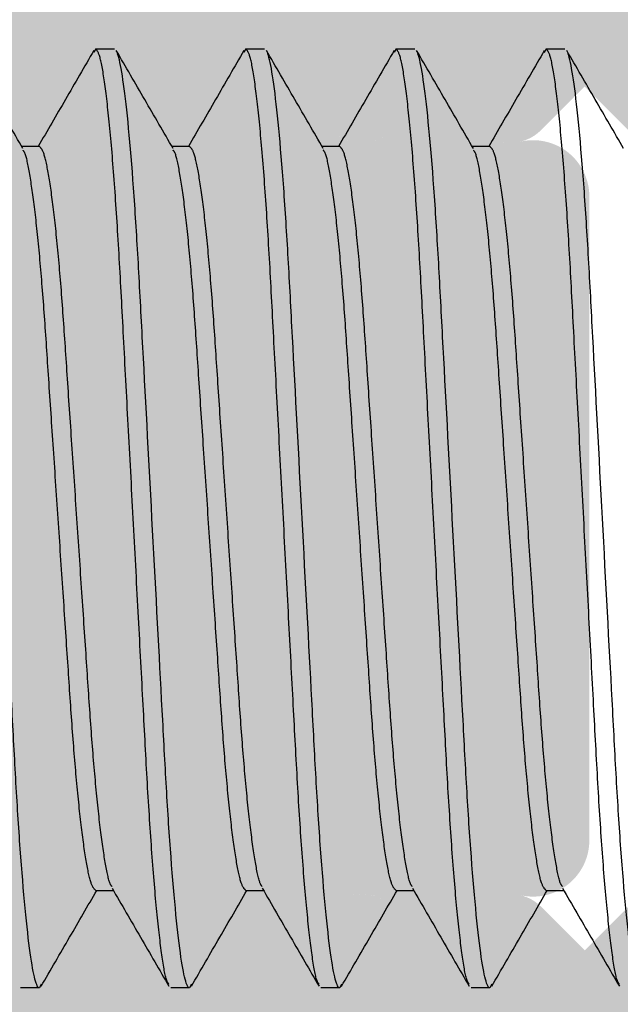
# Model space of a CAD drawing. Units: millimetres. Extents: x 925 to 2973, y 0 to 297.
# Drawn here: x 1638 to 1639, y 202 to 204 of the extents above; entities that cross this region are included whole.
import ezdxf

# ---------------------------------------------------------------- set-up
doc = ezdxf.new("R2010")
doc.units = ezdxf.units.MM
doc.linetypes.add('HIDDEN', pattern=[0.375, 0.25, -0.125])

# ---------------------------------------------------------------- blocks, each defined once
blk = doc.blocks.new('FIXA')
at = {"color": 251, "linetype": 'HIDDEN', "ltscale": 5, "true_color": 0x636466}
for p, q in [((3.230183001536261, 1.378304437125735), (3.227637696882994, 1.373283909844758)), ((3.230183001536261, 1.378304437125735), (3.255182959626836, 1.378304437125735)), ((3.430182899091051, 1.378304437125735), (3.42763130800995, 1.373271278781431)), ((3.430182899091051, 1.378304437125735), (3.455182973596038, 1.378304437125735)), ((3.630182913060708, 1.378304437125735), (3.627625384797739, 1.373259579041587)), ((3.630182913060708, 1.378304437125735), (3.655182987566604, 1.378304437125735)), ((3.830182927029909, 1.378304437125735), (3.827546585593609, 1.373104106376104)), ((3.830182927029909, 1.378304437125735), (3.855183001536261, 1.378304437125735)), ((3.155182894434347, 1.24840065113176), (3.131718221642586, 1.24840065113176)), ((3.355182908404004, 1.24840065113176), (3.331718352027565, 1.24840065113176)), ((3.555182922374115, 1.24840065113176), (3.531717667505291, 1.24840065113176)), ((3.755182936343772, 1.24840065113176), (3.731718263552011, 1.24840065113176)), ((3.230183001536261, 0.2582082231197091), (3.253647557913155, 0.2582082231197091)), ((3.430182899091051, 0.2582082231197091), (3.453647571882811, 0.2582082231197091)), ((3.630182913060708, 0.2582082231197091), (3.653647818682657, 0.2582082231197091)), ((3.830182927029909, 0.2582082231197091), (3.85364759982258, 0.2582082231197091)), ((3.157737977974193, 0.1333442311433828), (3.155182894434347, 0.1283044371257347)), ((3.357708189621007, 0.1332856160274787), (3.355182908404004, 0.1283044371257347)), ((3.557657446509893, 0.1331854988484338), (3.555182922374115, 0.1283044371257347)), ((3.757735458747447, 0.1333393416998661), (3.755182936343772, 0.1283044371257347)), ((3.155182894434347, 0.1283044371257347), (3.130182936343772, 0.1283044371257347)), ((3.355182908404004, 0.1283044371257347), (3.330182950312974, 0.1283044371257347)), ((3.555182922374115, 0.1283044371257347), (3.53018296428354, 0.1283044371257347)), ((3.755182936343772, 0.1283044371257347), (3.730182978253197, 0.1283044371257347))]:
    blk.add_line(p, q, dxfattribs=at)
for points, knots in [([(3.155182947705725, 0.1283044231558961), (3.151574508442536, 0.1283044231558961), (3.147368299079972, 0.1435154957484883), (3.138556002311816, 0.2068734214976757), (3.133974493185178, 0.2549543775271559), (3.127625947874094, 0.3425990681580515), (3.125596330207372, 0.3742924791836231), (3.121804338709353, 0.4403946980442015), (3.120039952021216, 0.4747355852541659), (3.114101128014227, 0.5860885353818048), (3.109648766561804, 0.6695703126197259), (3.100717126614654, 0.8370385616321983), (3.096264765161322, 0.9205203388696646), (3.090325941154333, 1.031873288997758), (3.088561554466196, 1.066214176207723), (3.084769562968177, 1.132316395068301), (3.082739945302365, 1.164009806093873), (3.07639139999128, 1.251654496724314), (3.071809890863733, 1.299735452753794), (3.062997594096032, 1.363093378502981), (3.058791384733922, 1.378304451095573), (3.055182945470733, 1.378304451095573)], [0, 0, 0, 0, 0.1249999999999999, 0.1249999999999999, 0.2499999999999998, 0.2499999999999998, 0.3124999999999998, 0.3124999999999998, 0.3749999999999998, 0.3749999999999998, 0.4999999999999999, 0.4999999999999999, 0.6249999999999999, 0.6249999999999999, 0.6874999999999999, 0.6874999999999999, 0.7499999999999997, 0.7499999999999997, 0.8749999999999998, 0.8749999999999998, 1, 1, 1, 1]), ([(3.327625538466691, 0.1333490041715777), (3.326555194762022, 0.1348349573813721), (3.323508694601514, 0.1390643994504899), (3.317946086663596, 0.1722761284167973), (3.311290799219933, 0.2303399499810439), (3.304737092573305, 0.3098171768360771), (3.298661640238151, 0.4044542635674588), (3.293109414920764, 0.5115825131124438), (3.2868064371537, 0.6289467581059398), (3.280182861385128, 0.7533045882769329), (3.273559621935874, 0.8776615072142704), (3.267256338691368, 0.9950284442256816), (3.261704306923548, 1.102147059881645), (3.255628364335735, 1.196820928992565), (3.249077199810472, 1.276156362118854), (3.242411480585815, 1.33475319999161), (3.235959080271186, 1.37156101889741), (3.232087327637601, 1.37608118707476), (3.230183001536261, 1.378304437125735)], [0, 0, 0, 0, 0.0350944194724824, 0.0998886190620183, 0.165553173144724, 0.2307796439525398, 0.2943107527880887, 0.3564446229978199, 0.4206712999557027, 0.4861891713872904, 0.5517070395892448, 0.6159337196498587, 0.6780675898595899, 0.7415986956608124, 0.8068251696696414, 0.8724897237523471, 0.9372839201833763, 0.9999999999999998, 0.9999999999999998, 0.9999999999999998, 0.9999999999999998]), ([(3.35518295217571, 0.1283044231558961), (3.351574512912521, 0.1283044231558961), (3.347368303550411, 0.1435154957484883), (3.33855600678271, 0.2068734214976757), (3.333974497654708, 0.2549543775271559), (3.327625952344079, 0.3425990681580515), (3.325596334678266, 0.3742924791836231), (3.321804343180702, 0.4403946980442015), (3.320039956490746, 0.4747355852541659), (3.314101132485121, 0.5860885353818048), (3.309648771031789, 0.6695703126197259), (3.300717131084639, 0.8370385616321983), (3.296264769632216, 0.9205203388696646), (3.290325945625227, 1.031873288997758), (3.288561558935726, 1.066214176207723), (3.284769567438616, 1.132316395068301), (3.282739949773259, 1.164009806093873), (3.276391404461265, 1.251654496724314), (3.271809895334627, 1.299735452753794), (3.262997598566471, 1.363093378502981), (3.258791389203907, 1.378304451095573), (3.255182949940718, 1.378304451095573)], [0, 0, 0, 0, 0.1249999999999999, 0.1249999999999999, 0.2499999999999999, 0.2499999999999999, 0.3124999999999999, 0.3124999999999999, 0.3749999999999998, 0.3749999999999998, 0.5, 0.5, 0.625, 0.625, 0.6875, 0.6875, 0.7499999999999999, 0.7499999999999999, 0.8749999999999998, 0.8749999999999998, 1, 1, 1, 1]), ([(3.527639755106065, 0.1333208898709017), (3.526564769214929, 0.1348116106064481), (3.523513710322277, 0.1390426212574312), (3.517946155366189, 0.1722730779561061), (3.511290798538994, 0.2303407666136081), (3.50473711034283, 0.3098169648033036), (3.498661653245108, 0.4044543183094902), (3.493109429088236, 0.5115824980439356), (3.486806451331631, 0.6289467623009841), (3.480182874297498, 0.7533045871073227), (3.473559639884115, 0.8776615076535563), (3.467256338317839, 0.9950284436372385), (3.461704372920394, 1.102147063475059), (3.455628176343453, 1.196820923094037), (3.44907727098871, 1.276156365110182), (3.442411471169635, 1.334753199448642), (3.435959129869389, 1.371561019613637), (3.432087275350113, 1.376081187275304), (3.430182899091051, 1.378304437125735)], [0, 0, 0, 0, 0.0352426992329167, 0.100026941528006, 0.1656814045639228, 0.2308978516477067, 0.2944191972951739, 0.3565435190384574, 0.4207603259163353, 0.4862681288426943, 0.5517759285399162, 0.6159927385200485, 0.6781170602633319, 0.7416384059107992, 0.8068548529945831, 0.8725093160304997, 0.9372935551675676, 0.9999999999999998, 0.9999999999999998, 0.9999999999999998, 0.9999999999999998]), ([(3.555182956646604, 0.1283044231558961), (3.551574517383415, 0.1283044231558961), (3.547368308020395, 0.1435154957484883), (3.538556011252695, 0.2068734214976757), (3.533974502126057, 0.2549543775271559), (3.527625956813608, 0.3425990681580515), (3.525596339148251, 0.3742924791836231), (3.521804347651141, 0.4403946980442015), (3.520039960962094, 0.4747355852541659), (3.514101136955105, 0.5860885353818048), (3.509648775502683, 0.6695703126197259), (3.500717135555078, 0.8370385616321983), (3.496264774102201, 0.9205203388696646), (3.490325950096121, 1.031873288997758), (3.48856156340662, 1.066214176207723), (3.484769571909055, 1.132316395068301), (3.482739954243243, 1.164009806093873), (3.476391408932159, 1.251654496724314), (3.471809899804612, 1.299735452753794), (3.462997603036456, 1.363093378502981), (3.458791393674346, 1.378304451095573), (3.455182954411612, 1.378304451095573)], [0, 0, 0, 0, 0.1250000000000001, 0.1250000000000001, 0.2500000000000002, 0.2500000000000002, 0.3125000000000003, 0.3125000000000003, 0.3750000000000003, 0.3750000000000003, 0.5000000000000002, 0.5000000000000002, 0.6250000000000002, 0.6250000000000002, 0.6875000000000001, 0.6875000000000001, 0.7500000000000001, 0.7500000000000001, 0.8750000000000001, 0.8750000000000001, 1, 1, 1, 1]), ([(3.53326890170365, 1.245727231414094), (3.520654777112213, 1.267461958600961), (3.495417161399928, 1.310947551943173), (3.470210073005092, 1.354448457247599), (3.457601851207073, 1.37620698222554)], [0, 0, 0, 0, 0.4998144331606646, 1, 1, 1, 1]), ([(3.727562352884433, 0.1334736267763219), (3.726512683500459, 0.1349383807842059), (3.723486594027236, 0.1391611167705378), (3.717945842508016, 0.1722897601785007), (3.711290900003405, 0.2303363006508334), (3.704737101595583, 0.3098181243572071), (3.698661673079187, 0.4044540189429426), (3.693109441445358, 0.5115825804377891), (3.686806465744212, 0.6289467394130952), (3.680182888165746, 0.7533045932959794), (3.673559653816028, 0.8776615060291988), (3.667256352533968, 0.9950284440556061), (3.661704385970552, 1.102147063353186), (3.655628193883331, 1.19682092316134), (3.649077271203623, 1.276156364963754), (3.64241153641342, 1.334753200912928), (3.635958957408093, 1.371561018216653), (3.632087227792454, 1.37608118688695), (3.630182913060708, 1.378304437125735)], [0, 0, 0, 0, 0.034435459991664, 0.0992739090487106, 0.1649833069842749, 0.230254322467681, 0.293828818176656, 0.3560051210530237, 0.4202756599039984, 0.4858382750154472, 0.551400886895057, 0.6156714288508816, 0.6778477317272492, 0.7414222274362242, 0.8066932429196302, 0.8724026408551946, 0.9372410899122412, 1, 1, 1, 1]), ([(3.755182961116134, 0.1283044231558961), (3.751574521853399, 0.1283044231558961), (3.74736831249129, 0.1435154957484883), (3.738556015723134, 0.2068734214976757), (3.733974506595587, 0.2549543775271559), (3.727625961284957, 0.3425990681580515), (3.725596343619145, 0.3742924791836231), (3.721804352121126, 0.4403946980442015), (3.720039965431624, 0.4747355852541659), (3.714101141425544, 0.5860885353818048), (3.709648779972667, 0.6695703126197259), (3.700717140025517, 0.8370385616321983), (3.696264778573095, 0.9205203388696646), (3.690325954566106, 1.031873288997758), (3.688561567876604, 1.066214176207723), (3.684769576379495, 1.132316395068301), (3.682739958712773, 1.164009806093873), (3.676391413402143, 1.251654496724314), (3.671809904275506, 1.299735452753794), (3.66299760750735, 1.363093378502981), (3.658791398144785, 1.378304451095573), (3.655182958881596, 1.378304451095573)], [0, 0, 0, 0, 0.125, 0.125, 0.25, 0.25, 0.3125, 0.3125, 0.375, 0.375, 0.5, 0.5, 0.625, 0.625, 0.6875000000000001, 0.6875000000000001, 0.7500000000000001, 0.7500000000000001, 0.875, 0.875, 1, 1, 1, 1]), ([(3.927629072835771, 0.1333420774594742), (3.926557587319166, 0.1348292109364593), (3.923509963048218, 0.1390590619303111), (3.917946142717938, 0.1722753744356851), (3.91129083734495, 0.2303401518279315), (3.904737135461346, 0.3098171244278092), (3.898661681912927, 0.4044542770984663), (3.89310945682837, 0.511582509386244), (3.886806479321876, 0.6289467591504945), (3.880182902241359, 0.7533045879590645), (3.873559667757945, 0.8776615074293659), (3.867256366510446, 0.9950284436972652), (3.861704399939299, 1.102147063450047), (3.855628207854352, 1.19682092313451), (3.849077285172825, 1.27615636497103), (3.842411550383531, 1.334753200911109), (3.835958971378204, 1.371561018216653), (3.832087241762565, 1.37608118688695), (3.830182927029909, 1.378304437125735)], [0, 0, 0, 0, 0.0351308455259898, 0.0999225988753192, 0.1655846738584549, 0.2308086821060965, 0.2943373923881671, 0.3564689167957669, 0.4206931689396926, 0.486208566809568, 0.5517239614499302, 0.6159482166964696, 0.6780797411040695, 0.7416084513861401, 0.8068324596337816, 0.8724945346169173, 0.9372862879662468, 1, 1, 1, 1]), ([(3.955182965587028, 0.1283044231558961), (3.951574526324293, 0.1283044231558961), (3.947368316961274, 0.1435154957484883), (3.938556020193573, 0.2068734214976757), (3.933974511066481, 0.2549543775271559), (3.927625965754487, 0.3425990681580515), (3.92559634808913, 0.3742924791836231), (3.92180435659202, 0.4403946980442015), (3.920039969902518, 0.4747355852541659), (3.914101145895984, 0.5860885353818048), (3.909648784443107, 0.6695703126197259), (3.900717144495957, 0.8370385616321983), (3.89626478304308, 0.9205203388696646), (3.890325959035636, 1.031873288997758), (3.888561572347498, 1.066214176207723), (3.884769580849479, 1.132316395068301), (3.882739963183667, 1.164009806093873), (3.876391417871673, 1.251654496724314), (3.87180990874549, 1.299735452753794), (3.862997611977335, 1.363093378502981), (3.858791402615225, 1.378304451095573), (3.855182963351126, 1.378304451095573)], [0, 0, 0, 0, 0.125, 0.125, 0.2499999999999999, 0.2499999999999999, 0.3124999999999999, 0.3124999999999999, 0.3749999999999998, 0.3749999999999998, 0.4999999999999999, 0.4999999999999999, 0.6249999999999999, 0.6249999999999999, 0.6875, 0.6875, 0.75, 0.75, 0.875, 0.875, 1, 1, 1, 1]), ([(3.133360376208657, 1.245570536387277), (3.120740605801075, 1.267313943020781), (3.095490804556448, 1.310818434634257), (3.070274558115671, 1.354336996068014), (3.057661311498123, 1.376105118816668)], [0, 0, 0, 0, 0.4997968215944121, 1, 1, 1, 1]), ([(3.227714181751253, 1.376121591585161), (3.215105132131157, 1.354360912597713), (3.190431379837264, 1.311778987767411), (3.165727193242674, 1.269213741616113), (3.153647609135078, 1.24840065113176)], [0, 0, 0, 0, 0.5110308910192219, 1, 1, 1, 1]), ([(3.333334080314671, 1.24561605477902), (3.320717524316478, 1.267354135072765), (3.295474671107968, 1.310847079577343), (3.270263584283839, 1.354356077982175), (3.257653176395252, 1.376118972239965)], [0, 0, 0, 0, 0.4998070501199678, 0.9999999999999998, 0.9999999999999998, 0.9999999999999998, 0.9999999999999998]), ([(3.427708258539496, 1.376111288829179), (3.415094371194755, 1.354341983428185), (3.390423978986291, 1.31176531473966), (3.365720364035496, 1.269201656277346), (3.353647623105644, 1.24840065113176)], [0, 0, 0, 0, 0.5112965873459726, 1, 1, 1, 1]), ([(3.627701986081775, 1.376100462203794), (3.615091605811813, 1.354337319626666), (3.590422257150749, 1.311762667578023), (3.565721729894904, 1.269204233077744), (3.553647520659979, 1.24840065113176)], [0, 0, 0, 0, 0.5111760526526244, 1, 1, 1, 1]), ([(3.733305819331235, 1.245664483554265), (3.720689665866303, 1.267402257441063), (3.695447675819196, 1.31089448933426), (3.670237278084642, 1.354401794571004), (3.657627243718252, 1.376163792140233)], [0, 0, 0, 0, 0.4998081942615029, 1, 1, 1, 1]), ([(3.82762318687719, 1.375961404098689), (3.815014946564588, 1.354201458477291), (3.790371479061832, 1.311670502570905), (3.765698156943472, 1.269161123737376), (3.753648349537343, 1.24840065113176)], [0, 0, 0, 0, 0.5116260652382021, 1, 1, 1, 1]), ([(3.933398034238053, 1.245504878144402), (3.920783435466092, 1.267238608746538), (3.89554479836579, 1.310722333390459), (3.870336791061163, 1.354227046926098), (3.85772807335843, 1.375987539338894)], [0, 0, 0, 0, 0.4998129939300339, 1, 1, 1, 1]), ([(3.25195092097465, 0.2632584363086607), (3.251101391323118, 0.2642479083806393), (3.248272222562719, 0.2675431241154911), (3.242942892612973, 0.2931660576477952), (3.236291700046877, 0.3390022880512333), (3.229737162026595, 0.4020000503528536), (3.223661940840884, 0.4769557211211577), (3.218109057579568, 0.5618293428506149), (3.211806246295055, 0.6547968606137147), (3.205182868635347, 0.7533046006992663), (3.198559839906466, 0.8518113528516551), (3.19225668518493, 0.9447817961599867), (3.186704131946044, 1.029644943603671), (3.180627898590501, 1.104640618274061), (3.17407719529956, 1.167484121694997), (3.167411605077632, 1.213900271932289), (3.160959468855708, 1.243057993226557), (3.157087319351831, 1.246639280100226), (3.155182894434347, 1.24840065113176)], [0, 0, 0, 0, 0.0280100977661781, 0.0932813745095143, 0.1594322895851508, 0.2251404439861064, 0.2891354031789936, 0.351718837497236, 0.4164166027117949, 0.482419270341503, 0.5484219327949923, 0.6131197029826975, 0.6757031373009401, 0.7396980964938273, 0.8054062508947829, 0.8715571659704194, 0.936828437651352, 0.9999999999999998, 0.9999999999999998, 0.9999999999999998, 0.9999999999999998]), ([(3.451959782509221, 0.2632446410925695), (3.451107352903364, 0.2642366952154589), (3.448275321502933, 0.2675326018911619), (3.442942952731755, 0.2931642922299034), (3.436291701661503, 0.3390027606656076), (3.429737179202675, 0.4019999276542876), (3.423661953981991, 0.4769557527952202), (3.418109071778417, 0.561829334131744), (3.411806260197409, 0.6547968630356991), (3.405182882640929, 0.7533046000448849), (3.398559853801999, 0.8518113530226401), (3.39225669940879, 0.9447817961195142), (3.386704144994837, 1.029644943603671), (3.380627916126741, 1.104640618315898), (3.374077195533573, 1.167484121521738), (3.367411670183174, 1.21390027377447), (3.360959296614965, 1.243057991466685), (3.357087271833734, 1.246639279611827), (3.355182908404004, 1.24840065113176)], [0, 0, 0, 0, 0.0281035407462157, 0.0933685425643303, 0.1595130981497567, 0.2252149356257816, 0.2892037425936237, 0.3517811603853012, 0.4164727058097933, 0.4824690282012211, 0.5484653454169275, 0.6131568958140879, 0.6757343136057652, 0.7397231205736073, 0.8054249580496321, 0.8715695136350587, 0.9368345154531732, 1, 1, 1, 1]), ([(3.651930925478609, 0.2632897520311417), (3.651087955917319, 0.2642733469374434), (3.648265212733349, 0.2675669840355113), (3.642942828834293, 0.2931700812569034), (3.636291752539819, 0.3390012109020972), (3.629737183591715, 0.4020003299988275), (3.623661970425474, 0.4769556489322895), (3.618109085067317, 0.5618293627203457), (3.611806274356695, 0.6547968550935366), (3.605182896560109, 0.7533046021922019), (3.598559867785298, 0.8518113524592081), (3.592256713375264, 0.9447817962636691), (3.586704158965858, 1.029644943564563), (3.580627930095943, 1.104640618326357), (3.574077209504139, 1.167484121518555), (3.56741168415283, 1.21390027377538), (3.560959310585531, 1.243057991466685), (3.557087285803391, 1.246639279611372), (3.555182922374115, 1.24840065113176)], [0, 0, 0, 0, 0.0277979796473945, 0.0930835005706876, 0.1592488517901481, 0.2249713457110676, 0.2889802705525609, 0.3515773624817041, 0.4162892467185421, 0.482306318139968, 0.5483233843840452, 0.6130352735951148, 0.6756323655242579, 0.7396412903657513, 0.8053637842866705, 0.8715291355061312, 0.9368146564294242, 1, 1, 1, 1]), ([(3.851954921005472, 0.2632522662966039), (3.85110409227218, 0.2642429022221222), (3.848273615474227, 0.2675384796889375), (3.842942962233337, 0.2931652626461982), (3.836291733484813, 0.3390025008116027), (3.829737209990981, 0.4019999953629849), (3.823661967355292, 0.4769557344338864), (3.818109154556623, 0.5618293446455027), (3.811806072706077, 0.6547968503573429), (3.805183018937896, 0.75330461268004), (3.798559666287019, 0.851811341580742), (3.792256782279765, 0.9447818018643375), (3.78670415803208, 1.029644942646428), (3.780627948215169, 1.10464061858238), (3.774077222340566, 1.167484121448979), (3.767411698421711, 1.21390027379357), (3.760959324483792, 1.243057991462138), (3.757087299749401, 1.246639279610463), (3.755182936343772, 1.24840065113176)], [0, 0, 0, 0, 0.028051605310042, 0.0933200947078303, 0.1594681848738307, 0.2251735332728086, 0.289165759624031, 0.3517465213783875, 0.4164415287115771, 0.48244137258641, 0.5484412216372458, 0.6131362239975013, 0.6757169857518577, 0.73970921210308, 0.8054145605020581, 0.8715626506680585, 0.9368311400658468, 1, 1, 1, 1]), ([(3.230183001536261, 0.2582082231197091), (3.228278576616958, 0.2599695941512437), (3.224406427114445, 0.2635508810253668), (3.217954290892521, 0.2927086023191805), (3.211288700670593, 0.339124752556927), (3.204737997379652, 0.4019682559769535), (3.198661764024109, 0.4769639306514364), (3.193109210785224, 0.5618270780805688), (3.186806056062323, 0.65479752144347), (3.180183027337534, 0.7533042733857656), (3.173559649664639, 0.8518120142543921), (3.167256838425146, 0.9447795291825969), (3.16170395500194, 1.029653161191163), (3.155628734436959, 1.104608792673389), (3.149074194024251, 1.167606706476363), (3.142423010451239, 1.213442367323751), (3.13709446384064, 1.239063107906986), (3.134265992666315, 1.24235813062387), (3.133417186887073, 1.243346945483154)], [0, 0, 0, 0, 0.06317309357567201, 0.1284459473788608, 0.1945984658985902, 0.2603082130114822, 0.3243047233898546, 0.3868896746793735, 0.4515890130881277, 0.5175932753921839, 0.583597542872592, 0.6482968763080793, 0.7108818275975982, 0.7748783379759705, 0.8405880850888625, 0.906740603608592, 0.9720134624743072, 0.9999999999999998, 0.9999999999999998, 0.9999999999999998, 0.9999999999999998]), ([(3.430182899091051, 0.2582082231197091), (3.428278523170775, 0.259969594350423), (3.424406473146064, 0.2635508817656955), (3.41795429597687, 0.2927086023114498), (3.411288717019488, 0.3391247525564722), (3.404738010731762, 0.4019682559860485), (3.398661778154292, 0.4769639306159661), (3.393109224707132, 0.5618270782106265), (3.386806070056082, 0.6547975209355172), (3.380183041258533, 0.7533042753220798), (3.373559663802098, 0.8518120070939403), (3.367256851793627, 0.9447795549567672), (3.361703971155748, 1.029653067551862), (3.355628739947406, 1.104609155412163), (3.349074240578375, 1.167605309265127), (3.34242290270322, 1.213447586500934), (3.337085324280451, 1.239094162561742), (3.334248473040134, 1.242391294461413), (3.333391123824185, 1.243387749054364)], [0, 0, 0, 0, 0.0631551515419255, 0.1284094718418848, 0.1945432070873404, 0.2602342966459909, 0.3242126359246998, 0.3867798169111101, 0.4514607846599733, 0.5174463057854646, 0.5834318320858378, 0.648112794862846, 0.7106799758492564, 0.7746583151279653, 0.8403494046866157, 0.9064831399320712, 0.9717374652931198, 1, 1, 1, 1]), ([(3.630182913060708, 0.2582082231197091), (3.628278538281847, 0.2599695944036284), (3.624406490577712, 0.2635508819266761), (3.617954295479194, 0.2927086016384237), (3.611288785667966, 0.3391247563167781), (3.604737823607593, 0.4019682485827616), (3.598661843857371, 0.4769639350329271), (3.59310922439181, 0.5618270778841179), (3.586806088024787, 0.6547975198677705), (3.580183054033114, 0.7533042800282601), (3.5735596785089, 0.8518119895234122), (3.567256864052979, 0.9447796182444108), (3.561703991098057, 1.029652837614776), (3.555628730848639, 1.104610046145353), (3.549074343385655, 1.167601878310506), (3.542422584836459, 1.213460402578221), (3.537062673931359, 1.239171496345534), (3.534204814616714, 1.242473851798877), (3.533326178042444, 1.243489146801949)], [0, 0, 0, 0, 0.0631106064636355, 0.1283189010834159, 0.1944059903729647, 0.2600507513114473, 0.3239839600357714, 0.3865070106558162, 0.4511423571259412, 0.5170813368350515, 0.5830203217153933, 0.6476556632171702, 0.710178713837215, 0.7741119274205143, 0.8397566832335257, 0.9058437725230746, 0.9710520722003742, 1, 1, 1, 1]), ([(3.830182927029909, 0.2582082231197091), (3.828278568030782, 0.2599695948083536), (3.824406552256278, 0.2635508832954656), (3.817954109265884, 0.2927085975647969), (3.811288853000406, 0.3391247593563094), (3.804737823699725, 0.4019682482153257), (3.79866186133404, 0.4769639351693513), (3.793109237674798, 0.5618270776935788), (3.786806101090406, 0.6547975205203329), (3.780183072422915, 0.7533042775658032), (3.773559675875731, 0.8518119986238162), (3.767256937695038, 0.9447795877222234), (3.761703787588431, 1.02965295849026), (3.755628865680592, 1.104609552369311), (3.749074090163049, 1.167603805796716), (3.742422845411511, 1.213453180183024), (3.73707551373991, 1.239127670924972), (3.734229559641335, 1.242427094284722), (3.733362979255617, 1.243431754046924)], [0, 0, 0, 0, 0.0631358220435201, 0.1283701754252886, 0.1944836643397211, 0.2601546533689511, 0.3241134063404659, 0.3866614377849058, 0.4513226090384327, 0.5172879343921745, 0.5832532649192137, 0.6479144312024074, 0.7104624672868806, 0.7744212202583955, 0.8400922092876253, 0.9062056982020578, 0.9714400515838264, 0.9999999999999998, 0.9999999999999998, 0.9999999999999998, 0.9999999999999998]), ([(3.157661143860878, 0.1305036972271409), (3.170273203365014, 0.1522696928295773), (3.194943066991982, 0.1948451455582472), (3.219644871216587, 0.2374059336016217), (3.231718286835076, 0.2582082231197091)], [0, 0, 0, 0, 0.511233450445301, 1, 1, 1, 1]), ([(3.252007731653066, 0.2610343797432506), (3.26462673099968, 0.239292375028981), (3.289874854672689, 0.1957909206903423), (3.315089829383396, 0.1522746383579943), (3.327702372580916, 0.1305077717634049)], [0, 0, 0, 0, 0.4997994904959665, 1, 1, 1, 1]), ([(3.357631937584301, 0.1304531147684429), (3.370240470251247, 0.1522126786162517), (3.394920919716242, 0.1948057249360318), (3.419631519972882, 0.2373826338944127), (3.43171818438941, 0.2582082231197091)], [0, 0, 0, 0, 0.5108712742436465, 1, 1, 1, 1]), ([(3.452016593187636, 0.2610191293360913), (3.464636523438458, 0.2392753121666829), (3.489886662920071, 0.1957699674121613), (3.515103192020888, 0.1522512888950587), (3.52771658922029, 0.1304830917147228)], [0, 0, 0, 0, 0.4997964570142914, 1, 1, 1, 1]), ([(3.557581310888054, 0.1303671420519095), (3.57018984524484, 0.1521261468278681), (3.594886850624334, 0.1947466642300242), (3.619614027793887, 0.2373534377347823), (3.631717267036038, 0.2582082231197091)], [0, 0, 0, 0, 0.5105288744155637, 0.9999999999999998, 0.9999999999999998, 0.9999999999999998, 0.9999999999999998]), ([(3.651987968987669, 0.26106878047176), (3.664599259730949, 0.239340770256149), (3.689830736543172, 0.1958694240570367), (3.715033098051663, 0.1523748003528453), (3.727638721337826, 0.1306198215133918)], [0, 0, 0, 0, 0.4998237256318665, 1, 1, 1, 1]), ([(3.757658624633223, 0.1304992734449115), (3.770271565601888, 0.1522668252796393), (3.794942000703941, 0.1948433327102066), (3.819644945658183, 0.2374060213546727), (3.8317183287445, 0.2582082231197091)], [0, 0, 0, 0, 0.5112573376425819, 0.9999999999999998, 0.9999999999999998, 0.9999999999999998, 0.9999999999999998]), ([(3.852011731682978, 0.261027569446469), (3.864630602150555, 0.2392856471369669), (3.889878456918723, 0.1957843766949736), (3.91509331245652, 0.1522684537121677), (3.927705790534674, 0.1305017763743308)], [0, 0, 0, 0, 0.4997997090388801, 1, 1, 1, 1])]:
    blk.add_open_spline(points, degree=3, knots=knots, dxfattribs=at)

msp = doc.modelspace()

# ---------------------------------------------------------------- hatches: boundary and pattern name
h = msp.add_hatch(color=8)
h.paths.add_polyline_path([(1680.694907201024, 210.8534460428858), (1644.271684265032, 210.8534460428858, 0.4598987141769304), (1644.178486321411, 210.7436125294193, -0.418303159005005), (1644.098864171575, 210.6344800356702), (1642.390267429139, 210.3795431554136, -0.3601562100326203), (1642.28671203126, 210.4420788318661, 0.3188561026769672), (1642.197156268054, 210.505653190176), (1642.060051894465, 210.505653190176, 0.414213562371763), (1641.965187124465, 210.4107884201757), (1641.965187124465, 209.8473988247818, 0.4142135623730951), (1642.060051894466, 209.7525340547815), (1642.20467668422, 209.7525340547815, 0.4735446362107713), (1642.286402032003, 209.8744538028882, -0.5132882959068374), (1642.376268333672, 209.9997072109666), (1642.850592183672, 209.9997045149336, -0.4142118975834285), (1642.945456414466, 209.9048397449349), (1642.945456414465, 208.6399761450142, -0.4142152271252073), (1642.850591105271, 208.5451113750156), (1642.367363226301, 208.5451141215939, -0.5074654516255012), (1642.27695217848, 208.6687029149922, 0.5074416573633013), (1642.186538254466, 208.792284351435), (1642.060051894466, 208.792284351435, 0.4142135623735389), (1641.965187124465, 208.6974195814351), (1641.965187124465, 207.9443044001759, 0.4142135623730951), (1642.060051894465, 207.8494396301762), (1642.186538254466, 207.8494396301762, 0.4142135623762027), (1642.281403024466, 207.9443044001765), (1642.281403024465, 208.0707907601764, -0.4142135623739829), (1642.376267794466, 208.1656555301761), (1642.812242479143, 208.1656555301757, -0.4142135623699874), (1642.907107249144, 208.0707907601758), (1642.907107249144, 206.363202631694), (1643.065215199143, 206.2050946816939), (1642.907107249144, 206.0469867316939), (1642.907107249144, 204.339398623723, -0.4142135348138087), (1642.812242488069, 204.2445338537231), (1638.321976913493, 204.244533431216, 0.4142138911751262), (1638.163868978371, 204.0864252888466), (1638.163869235013, 203.8754906250762, 0.1989120511707246), (1638.210178007363, 203.7636915511815), (1638.372087193737, 203.6017823648071, 0.4142135623710477), (1638.474942461052, 203.6017823648071), (1638.548505207712, 203.6753451114654), (1638.622067954369, 203.6017823648071, 0.4142135623735044), (1638.724923221685, 203.6017823648071), (1638.798485968343, 203.6753451114654), (1638.872048715001, 203.6017823648071, 0.4142135623726856), (1638.974903982316, 203.6017823648071), (1639.048466728976, 203.6753451114654), (1639.122029475633, 203.6017823648077, 0.4142135623747328), (1639.224884742949, 203.6017823648071), (1639.298447489608, 203.6753451114654), (1639.372010236266, 203.6017823648071, 0.4142135623710477), (1639.474865503582, 203.6017823648071), (1639.54842825024, 203.6753451114654), (1639.621990996898, 203.6017823648071, 0.4142135623726856), (1639.724846264214, 203.6017823648071), (1639.798409010872, 203.6753451114654), (1639.87197175753, 203.6017823648071, 0.4142135623710477), (1639.974827024846, 203.6017823648071), (1640.048389771504, 203.6753451114654), (1640.121952518162, 203.6017823648077, 0.4142135623747328), (1640.224807785478, 203.6017823648071), (1640.298370532137, 203.6753451114654), (1640.371933278794, 203.6017823648071, 0.4142135623726856), (1640.47478854611, 203.6017823648071), (1640.548351292769, 203.6753451114654), (1640.621914039427, 203.6017823648071, 0.4142135623710477), (1640.724769306743, 203.6017823648071), (1640.798332053402, 203.6753451114654), (1640.871894800059, 203.6017823648077, 0.7863497926688218), (1640.992601866305, 203.6753451114654), (1641.238493835134, 203.6753451114643), (1641.658398705699, 202.9480485413018), (1641.238493835134, 202.2207519711381), (1640.992601866305, 202.2207519711369, 0.7863497926685783), (1640.871894800059, 202.2943147177948), (1640.798332053402, 202.2207519711369), (1640.724769306743, 202.2943147177953, 0.4142135623743236), (1640.621914039427, 202.2943147177953), (1640.548351292769, 202.2207519711369), (1640.47478854611, 202.2943147177953, 0.4142135623747328), (1640.371933278794, 202.2943147177953), (1640.298370532137, 202.2207519711369), (1640.224807785478, 202.2943147177948, 0.4142135623771898), (1640.121952518162, 202.2943147177948), (1640.048389771504, 202.2207519711369), (1639.974827024846, 202.2943147177953, 0.4142135623735044), (1639.87197175753, 202.2943147177953), (1639.798409010872, 202.2207519711369), (1639.724846264214, 202.2943147177953, 0.4142135623735044), (1639.621990996898, 202.2943147177953), (1639.54842825024, 202.2207519711369), (1639.474865503582, 202.2943147177953, 0.4142135623735044), (1639.372010236266, 202.2943147177953), (1639.298447489608, 202.2207519711369), (1639.224884742949, 202.2943147177948, 0.414213562375552), (1639.122029475633, 202.2943147177948), (1639.048466728976, 202.2207519711369), (1638.974903982316, 202.2943147177953, 0.4142135623735044), (1638.872048715001, 202.2943147177953), (1638.798485968343, 202.2207519711369), (1638.724923221685, 202.2943147177953, 0.4142135623751424), (1638.622067954369, 202.2943147177953), (1638.548505207712, 202.2207519711369), (1638.474942461052, 202.2943147177953, 0.4142135623706381), (1638.372087193737, 202.2943147177948), (1638.210178007363, 202.1324055314209, 0.198912051170586), (1638.163869235013, 202.0206064575256), (1638.163868978371, 201.8096717937558, 0.4142138911753929), (1638.321976913493, 201.6515636513864), (1642.812242488069, 201.6515632288792, -0.4142135348133647), (1642.907107249144, 201.5566984588789), (1642.907107249144, 199.8491103509084), (1643.065215199143, 199.6910024009084), (1642.907107249144, 199.5328944509085), (1642.907107249144, 197.8253063224266, -0.4142135623726512), (1642.812242479143, 197.7304415524268), (1642.376267794466, 197.7304415524257, -0.4142135623722069), (1642.281403024466, 197.825306322426), (1642.281403024466, 197.9517926824259, 0.4142135623730951), (1642.186538254466, 198.0466574524257), (1642.060051894465, 198.0466574524262, 0.4142135623730951), (1641.965187124465, 197.9517926824266), (1641.965187124465, 197.1986775011673, 0.4142135623730951), (1642.060051894466, 197.1038127311675), (1642.186538254466, 197.1038127311669, 0.5074416566791912), (1642.276952178542, 197.227394167414, -0.5074654523058771), (1642.367363226302, 197.3509829610084), (1642.850591105271, 197.3509857075868, -0.4142152271247636), (1642.945456414465, 197.2561209375882), (1642.945456414466, 195.9912573376675, -0.4142118975834285), (1642.850592183672, 195.8963925676689), (1642.376268333672, 195.8963898716358, -0.4142152271638332), (1642.281403024466, 195.9912546416345), (1642.281403024465, 196.0486982578206, 0.4142135623730951), (1642.186538254466, 196.143563027821), (1642.060051894466, 196.143563027821, 0.4142135623730951), (1641.965187124465, 196.0486982578206), (1641.965187124465, 195.4853086624261, 0.4142135623730951), (1642.060051894465, 195.3904438924264), (1642.197156268054, 195.3904438924264, 0.3188561026764588), (1642.28671203126, 195.4540182507358, -0.3601562100321969), (1642.390267429138, 195.5165539271882), (1644.098864171575, 195.2616170469323, -0.371467596334191), (1644.179729306902, 195.1677909587894), (1644.179729306902, 195.1374711725049, 0.4052564423743307), (1644.271684265047, 195.042651039716), (1680.694907201024, 195.0426510397166, 0.4142135623730951), (1680.853015151024, 195.2007589897164), (1680.853015151024, 210.6953380928859, 0.4142135623730951)])
h.paths.add_polyline_path([(1676.647343681024, 210.3158790128863, -0.4142135623753149), (1676.742208451024, 210.221014242886), (1676.742208451024, 209.778311982886, 0.4142135623730951), (1676.837073221025, 209.6834472128863), (1677.279775481024, 209.6834472128863, 0.4142135623699874), (1677.374640251024, 209.778311982886), (1677.374640251024, 210.221014242886, -0.4142135623730951), (1677.469505021024, 210.3158790128863), (1680.125718581024, 210.3158790128863, -0.4142135623753149), (1680.220583351023, 210.221014242886), (1680.220583351023, 208.9335560466172), (1680.315448121024, 208.8386912766175), (1680.220583351023, 208.7438265066166), (1680.220583351023, 203.1061564913012), (1680.378691301025, 202.9480485413012), (1680.220583351023, 202.7899405913012), (1680.220583351023, 195.6750828397165, -0.4142135623730951), (1680.125718581024, 195.5802180697162), (1677.469505021024, 195.5802180697162, -0.4142135623717632), (1677.374640251025, 195.6750828397165), (1677.374640251024, 196.1177850997163, 0.4142135623730951), (1677.279775481024, 196.2126498697162), (1676.837073221025, 196.2126498697162, 0.4142135623744269), (1676.742208451024, 196.1177850997163), (1676.742208451024, 195.6750828397165, -0.4142135623730951), (1676.647343681024, 195.5802180697162), (1644.274594099988, 195.5802180697162, -0.4142135623726511), (1644.179729329989, 195.6750828397165), (1644.179729329989, 195.7113090074128, 0.3714675963350438), (1644.098864194662, 195.8051350955557), (1643.652025774469, 195.8718071135881, -0.3714675963350438), (1643.571160639143, 195.9656332017308), (1643.571160639143, 202.7899405913012), (1643.413052689142, 202.9480485413012), (1643.571160639143, 203.1061564913012), (1643.571160639143, 209.930463880871, -0.3714675963350441), (1643.652025774469, 210.0242899690137), (1644.105655082393, 210.0919752441184, 0.4154890442199214), (1644.181450614449, 210.203024921369, -0.4712640360078238), (1644.274594099988, 210.3158790128863)], flags=16)
at = {"linetype": 'HIDDEN', "ltscale": 5, "true_color": 0x636466}
h = msp.add_hatch(color=251, dxfattribs=at)
h.dxf.hatch_style = 1
edge = h.paths.add_edge_path()
edge.add_line((1639.05626318977, 202.406134774284), (1639.056263189764, 202.9480485413012))
edge.add_line((1639.056263189763, 202.9480485413012), (1639.056263189769, 203.4899623083184))
edge.add_arc((1638.961398419769, 203.4899623083189), 0.09486477000000003, 359.9999999997425, 463.0777389856586)
edge.add_arc((1638.923476347228, 203.6532099984771), 0.07272965699983114, 224.9999999996675, 283.07773898456486, ccw=False)
edge.add_line((1638.87204871357, 203.6017823648198), (1638.798485966912, 203.6753451114782))
edge.add_line((1638.798485966912, 203.6753451114775), (1638.724923220253, 203.6017823648191))
edge.add_arc((1638.673495586595, 203.6532099984771), 0.07272965699983121, 225.0000000004433, 315.0000000000792, ccw=False)
edge.add_line((1638.622067952938, 203.6017823648192), (1638.54850520628, 203.6753451114775))
edge.add_line((1638.54850520628, 203.6753451114775), (1638.474942459621, 203.6017823648191))
edge.add_arc((1638.423514825963, 203.6532099984771), 0.07272965699994088, 225.0000000002533, 315.0000000002375, ccw=False)
edge.add_line((1638.372087192305, 203.6017823648192), (1638.210177979977, 203.7636915771481))
edge.add_arc((1638.321977272197, 203.8754908174577), 0.1581080386145096, 180, 224.9999866985331, ccw=False)
edge.add_line((1638.163869233581, 203.8754908174577), (1638.16386910526, 204.2129118412245))
edge.add_arc((1638.069004335261, 204.2129118412245), 0.09486477000000003, -360, -270.0000000013733)
edge.add_line((1638.069004335263, 204.3077766112243), (1637.572891379996, 204.3077766112386))
edge.add_arc((1637.572891379994, 204.2129118412389), 0.09486477000000003, 89.9999999984894, 180)
edge.add_line((1637.478026609995, 204.2129118412389), (1637.478026609995, 203.5353632508741))
edge.add_line((1637.478026609995, 203.535363250874), (1637.478026609995, 203.2010212613124))
edge.add_arc((1637.572891379994, 203.2010212613131), 0.09486477000000003, 180, 270)
edge.add_line((1637.572891379994, 203.1061564913133), (1637.699377739989, 203.1061564913127))
edge.add_arc((1637.699377739989, 203.0112917213129), 0.09486477000000003, -1.4900081168889301e-08, 90, ccw=False)
edge.add_line((1637.794242509988, 203.0112917212882), (1637.79424250999, 202.9480485412892))
edge.add_line((1637.79424250999, 202.9480485412891), (1637.794242509989, 202.8848053612906))
edge.add_arc((1637.699377739989, 202.8848053612895), 0.09486477000000003, -90, 6.693881005048752e-10, ccw=False)
edge.add_line((1637.699377739989, 202.7899405912897), (1637.572891379994, 202.7899405912897))
edge.add_arc((1637.572891379994, 202.6950758212894), 0.09486477000000003, 90, 180)
edge.add_line((1637.478026609995, 202.6950758212894), (1637.478026609995, 202.3607338317283))
edge.add_line((1637.478026609995, 202.3607338317284), (1637.478026609995, 201.6831852413635))
edge.add_arc((1637.572891379994, 201.6831852413635), 0.09486477000000003, 180, 270.0000000015106)
edge.add_line((1637.572891379997, 201.5883204713638), (1638.069004335264, 201.5883204713788))
edge.add_arc((1638.069004335261, 201.6831852413779), 0.09486477000000003, 270.0000000013733, 360)
edge.add_line((1638.16386910526, 201.6831852413779), (1638.16386910526, 202.0206062651447))
edge.add_arc((1638.321977272197, 202.0206062651447), 0.1581080386145096, 135.0000133014742, 180, ccw=False)
edge.add_line((1638.210177979977, 202.1324055054543), (1638.372087192305, 202.2943147177832))
edge.add_arc((1638.423514825963, 202.2428870841254), 0.07272965699994088, 44.99999999976251, 134.9999999997467, ccw=False)
edge.add_line((1638.474942459621, 202.2943147177833), (1638.54850520628, 202.2207519711249))
edge.add_line((1638.54850520628, 202.2207519711248), (1638.622067952938, 202.2943147177831))
edge.add_arc((1638.673495586595, 202.2428870841254), 0.07272965699983121, 44.999999999920874, 134.9999999995567, ccw=False)
edge.add_line((1638.724923220254, 202.2943147177833), (1638.798485966913, 202.2207519711249))
edge.add_line((1638.798485966912, 202.2207519711248), (1638.87204871357, 202.2943147177826))
edge.add_arc((1638.923476347228, 202.2428870841254), 0.07272965699983114, 76.92226101543508, 135.0000000003325, ccw=False)
edge.add_arc((1638.961398419769, 202.4061347742835), 0.09486477000000003, 256.9222610143414, 360.000000000309)

# ---------------------------------------------------------------- block references
at = {"color": 7, "lineweight": 5, "xscale": 1.2648636, "yscale": 1.2648636, "zscale": 1.2648636}
msp.add_blockref('FIXA', (1634.138842240325, 201.995221179056), dxfattribs=at)

doc.saveas('drawing.dxf')
